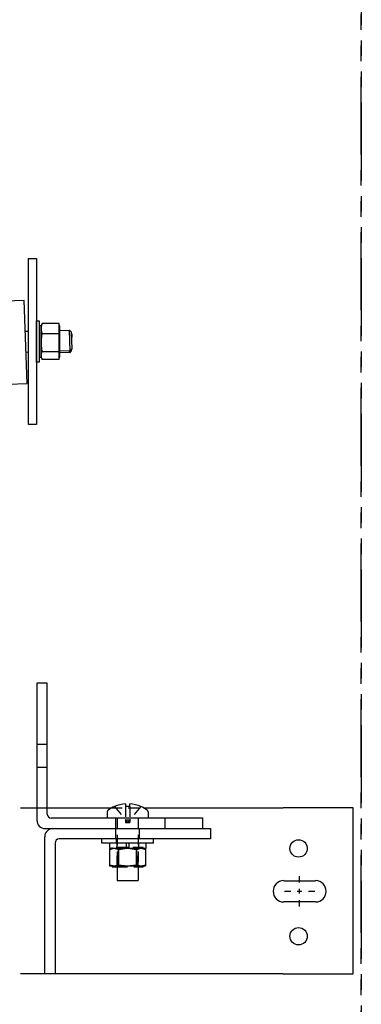
# Model space of a CAD drawing. Units: inches. Extents: x -159 to 461, y 79 to 345.
# Drawn here: x 145 to 151, y 195 to 211 of the extents above; entities that cross this region are included whole.
import ezdxf

# ---------------------------------------------------------------- set-up
doc = ezdxf.new("R2010")
doc.units = ezdxf.units.IN
doc.header["$MEASUREMENT"] = 0
for name, pattern in [('CENTER', [2, 1.25, -0.25, 0.25, -0.25]), ('HIDDEN', [0.375, 0.25, -0.125]), ('PHANTOM', [2.5, 1.25, -0.25, 0.25, -0.25, 0.25, -0.25])]:
    doc.linetypes.add(name, pattern=pattern)
for name, color, linetype in [('AM_HID', 7, 'HIDDEN'), ('AM_VIS', 7, 'Continuous'), ('CEN', 1, 'CENTER'), ('PHANTOM', 4, 'PHANTOM')]:
    doc.layers.add(name, color=color, linetype=linetype)

# ---------------------------------------------------------------- blocks, each defined once
blk = doc.blocks.new('JACK_BRACKET_NEW2')
for points in [[(11.608, 1.871), (11.795, 1.871), (11.795, -2.129), (11.608, -2.129), (11.608, 1.871)], [(11.572, -1.142), (11.502, 0.857), (10.581, 0.825), (10.65, -1.174), (11.572, -1.142), (11.502, 0.857)], [(11.858, -0.504), (11.908, -0.504), (11.908, 0.246), (11.858, 0.246), (11.858, -0.504), (11.858, -0.629), (11.795, -0.629), (11.795, 0.371), (11.858, 0.371), (11.858, 0.246)], [(12.34, -0.561), (12.34, 0.303), (11.937, 0.303), (11.908, 0.246), (11.908, 0.182), (11.908, -0.155), (11.908, -0.466), (11.909, -0.505), (11.937, -0.561), (11.908, -0.466), (11.937, -0.371), (11.908, -0.155), (11.937, 0.061), (11.908, 0.182), (11.937, 0.303)], [(12.34, -0.504), (12.356, -0.504), (12.356, 0.246), (12.34, 0.242), (12.34, -0.504)], [(11.608, 0.11), (11.528, 0.107)], [(11.937, 0.061), (12.34, 0.061)], [(12.606, -0.355), (12.356, -0.364), (12.356, 0.136), (12.589, 0.145)], [(12.589, 0.145), (12.636, 0.1), (12.65, -0.308), (12.606, -0.355), (12.589, 0.145)], [(12.637, 0.063), (12.65, 0.049), (12.643, -0.104)], [(11.608, -0.39), (11.546, -0.392)], [(11.937, -0.371), (12.34, -0.371)], [(12.589, -0.403), (12.356, -0.395)], [(12.637, -0.322), (12.636, -0.359), (12.589, -0.403), (12.59, -0.356)], [(12.34, -0.561), (11.937, -0.561)]]:
    blk.add_lwpolyline(points)
blk = doc.blocks.new('RAIL_BRKT')
for p, q in [((23.806, 2.01), (22.119, 2.01)), ((22.119, -1.99), (23.806, -1.99))]:
    blk.add_line(p, q)
for points in [[(22.131, 0.254, 0), (22.897, 0.254, 0)], [(22.131, 0.254, 0), (22.897, 0.254, 0)], [(22.131, 0.254, 0), (22.897, 0.254, 0)], [(22.131, 0.254, 0), (22.897, 0.254, 0)], [(22.897, -0.257, 0), (22.131, -0.257, 0)], [(22.897, -0.257, 0), (22.131, -0.257, 0)], [(22.897, -0.257, 0), (22.131, -0.257, 0)], [(22.897, -0.257, 0), (22.131, -0.257, 0)]]:
    blk.add_polyline3d(points)
for centre in [(22.488, 1.031), (22.488, -1.084)]:
    blk.add_circle(centre, 0.21)
for centre, major_axis, start_param, end_param in [((22.131, -0.001, -2.081), (-0.181, 0.181), -0.785398, 2.356194), ((22.131, -0.001, -2.081), (-0.181, 0.181), -0.785398, 2.356194), ((22.131, -0.001, -2.081), (-0.181, 0.181), -0.785398, 2.356194), ((22.131, -0.001, -2.081), (-0.181, 0.181), -0.785398, 2.356194), ((22.897, -0.001, -2.081), (0.181, 0.181), 3.926991, 7.068583), ((22.897, -0.001, -2.081), (0.181, 0.181), 3.926991, 7.068583), ((22.897, -0.001, -2.081), (0.181, 0.181), 3.926991, 7.068583), ((22.897, -0.001, -2.081), (0.181, 0.181), 3.926991, 7.068583)]:
    blk.add_ellipse(centre, major_axis=major_axis, ratio=1, start_param=start_param, end_param=end_param)
at = {"layer": 'AM_HID'}
for p, q in [((16.181, 3.542), (16.431, 3.542)), ((16.431, 2.979), (16.181, 2.979)), ((16.181, 2.01), (16.431, 2.01)), ((17.985, 2.01), (18.752, 2.01)), ((18.055, 2.042), (18.317, 1.723)), ((18.317, 2.042), (18.317, 1.723)), ((18.683, 2.042), (18.421, 1.723)), ((18.421, 2.042), (18.421, 1.723)), ((18.087, 1.51), (18.087, 1.76)), ((18.119, 1.76), (18.119, 0.603)), ((18.317, 1.723), (18.421, 1.723)), ((18.317, 1.723), (18.317, 1.66)), ((18.317, 1.723), (18.369, 1.66)), ((18.421, 1.723), (18.369, 1.66)), ((18.421, 1.723), (18.421, 1.66)), ((18.619, 1.76), (18.619, 0.603)), ((19.275, 1.51), (19.275, 1.76)), ((18.087, 1.26), (18.087, 1.51)), ((18.317, 1.66), (18.369, 1.66)), ((18.369, 1.66), (18.421, 1.66)), ((18.65, 1.51), (18.65, 1.26)), ((18.103, 1.16), (18.103, 1.26)), ((18.634, 1.16), (18.634, 1.26)), ((17.994, 1.035), (17.936, 1.006)), ((17.936, 1.006), (17.936, 1.006)), ((17.994, 1.035), (17.994, 1.051)), ((18.338, 1.051), (17.994, 1.051)), ((18.11, 1.16), (18.11, 1.035)), ((18.119, 0.603), (18.119, 1.051)), ((18.152, 1.006), (18.152, 1.006)), ((18.744, 1.051), (18.4, 1.051)), ((18.585, 1.006), (18.585, 1.006)), ((18.619, 0.603), (18.619, 1.051)), ((18.628, 1.16), (18.628, 1.035)), ((18.744, 1.035), (18.744, 1.051)), ((18.744, 1.035), (18.802, 1.006)), ((17.936, 0.603), (17.936, 0.632)), ((18.119, 0.587), (18.619, 0.587)), ((18.152, 0.632), (18.152, 0.603)), ((18.152, 0.603), (18.152, 0.632)), ((18.585, 0.632), (18.585, 0.603)), ((18.585, 0.603), (18.585, 0.632)), ((18.802, 0.632), (18.802, 0.603))]:
    blk.add_line(p, q, dxfattribs=at)
for points in [[(17.936, 1.006), (18.044, 1.035)], [(18.044, 1.035), (18.152, 1.006)], [(18.152, 1.006), (18.369, 1.035)], [(18.369, 1.035), (18.585, 1.006)], [(18.585, 1.006), (18.693, 1.035)], [(18.693, 1.035), (18.802, 1.006)]]:
    blk.add_lwpolyline(points, dxfattribs=at)
at = {"layer": 'AM_VIS'}
for p, q in [((16.181, 5.01), (16.181, 1.71)), ((16.431, 5.01), (16.181, 5.01)), ((16.431, 1.86), (16.431, 5.01)), ((15.784, 2.01), (16.181, 2.01)), ((16.431, 2.01), (17.985, 2.01)), ((17.875, 1.911), (17.875, 1.76)), ((18.054, 2.044), (18.055, 2.042)), ((18.317, 2.105), (18.317, 2.042)), ((18.421, 2.042), (18.421, 2.105)), ((18.683, 2.042), (18.684, 2.044)), ((18.752, 2.01), (22.119, 2.01)), ((18.862, 1.911), (18.862, 1.76)), ((23.806, -1.99), (23.806, 2.01)), ((20.181, 1.76), (16.531, 1.76)), ((20.181, 1.51), (20.181, 1.76)), ((16.381, 1.51), (16.569, 1.51)), ((16.569, 1.51), (20.369, 1.51)), ((20.369, 1.51), (20.369, 1.26)), ((16.369, -1.99), (16.369, 1.31)), ((20.369, 1.26), (16.719, 1.26)), ((17.744, 1.16), (17.744, 1.26)), ((18.994, 1.16), (18.994, 1.26)), ((16.619, 1.16), (16.619, -1.99)), ((18.369, 1.16), (17.744, 1.16)), ((17.932, 1.16), (17.932, 1.035)), ((17.932, 1.035), (18.338, 1.035)), ((17.936, 0.632), (17.936, 1.035)), ((18.152, 0.632), (18.152, 1.035)), ((18.152, 1.035), (18.152, 0.632)), ((18.338, 1.035), (18.338, 1.16)), ((18.4, 1.051), (18.338, 1.051)), ((18.338, 1.035), (18.369, 1.035)), ((18.994, 1.16), (18.369, 1.16)), ((18.369, 1.035), (18.4, 1.035)), ((18.4, 1.16), (18.4, 1.035)), ((18.4, 1.035), (18.805, 1.035)), ((18.585, 0.632), (18.585, 1.035)), ((18.585, 1.035), (18.585, 0.632)), ((18.802, 1.035), (18.802, 0.632)), ((18.802, 1.006), (18.802, 1.006)), ((18.805, 1.16), (18.805, 1.035)), ((17.936, 0.632), (17.936, 0.632)), ((17.994, 0.603), (17.936, 0.632)), ((17.994, 0.603), (17.936, 0.603)), ((18.044, 0.603), (17.994, 0.603)), ((17.994, 0.603), (17.994, 0.587)), ((17.994, 0.587), (18.044, 0.587)), ((18.369, 0.603), (18.044, 0.603)), ((18.044, 0.587), (18.119, 0.587)), ((18.119, 0.603), (18.119, 0.26)), ((18.152, 0.632), (18.152, 0.632)), ((18.693, 0.603), (18.369, 0.603)), ((18.585, 0.632), (18.585, 0.632)), ((18.619, 0.603), (18.619, 0.26)), ((18.619, 0.587), (18.744, 0.587)), ((18.744, 0.603), (18.693, 0.603)), ((18.744, 0.603), (18.802, 0.632)), ((18.802, 0.603), (18.744, 0.603)), ((18.744, 0.603), (18.744, 0.587)), ((18.802, 0.632), (18.802, 0.632)), ((18.119, 0.26), (18.619, 0.26)), ((16.369, -1.99), (15.783, -1.99)), ((16.619, -1.99), (16.369, -1.99)), ((22.119, -1.99), (16.619, -1.99))]:
    blk.add_line(p, q, dxfattribs=at)
for points in [[(18.044, 0.603), (17.936, 0.632)], [(18.152, 0.632), (18.044, 0.603)], [(18.369, 0.603), (18.152, 0.632)], [(18.585, 0.632), (18.369, 0.603)], [(18.693, 0.603), (18.585, 0.632)], [(18.802, 0.632), (18.693, 0.603)]]:
    blk.add_lwpolyline(points, dxfattribs=at)
for centre, radius, start, end in [((17.93, 1.911), 0.055, 126.0571, 180), ((18.369, 1.308), 0.8, 113.188, 126.0571), ((18.369, 1.308), 0.798, 93.7348, 113.1528), ((18.369, 1.308), 0.798, 66.8472, 86.2652), ((18.369, 1.308), 0.8, 53.9429, 66.812), ((18.807, 1.911), 0.055, 0, 53.9429), ((16.381, 1.71), 0.2, 180, 270), ((16.531, 1.86), 0.1, 180, 270), ((16.569, 1.31), 0.2, 90, 180), ((16.719, 1.16), 0.1, 90, 180)]:
    blk.add_arc(centre, radius, start, end, dxfattribs=at)
blk.add_ellipse((18.369, 1.45), major_axis=(0.768, 0), ratio=0.773149, start_param=1.503066, end_param=1.638527, dxfattribs=at)
at = {"layer": 'CEN', "linetype": 'CENTER'}
for p, q in [((22.514, 0.214), (22.514, 0.367)), ((22.514, -0.058), (22.514, 0.055)), ((22.146, -0.001), (22.298, -0.001)), ((22.458, -0.001), (22.57, -0.001)), ((22.514, -0.369), (22.514, -0.217)), ((22.73, -0.001), (22.882, -0.001))]:
    blk.add_line(p, q, dxfattribs=at)

msp = doc.modelspace()

# ---------------------------------------------------------------- linework, layer by layer
at = {"layer": 'PHANTOM', "linetype": 'PHANTOM'}
msp.add_lwpolyline([(150.92917, 239.34794), (150.92917, 239.34794), (150.92917, 186.01461), (150.92917, 186.01461)], close=True, dxfattribs=at)

# ---------------------------------------------------------------- block references
at = {"xscale": 0.6666666666, "yscale": 0.6666666666, "zscale": 0.6666666666}
for name, p in [('JACK_BRACKET_NEW2', (137.84583, 205.59794)), ('RAIL_BRKT', (134.92917, 196.68128))]:
    msp.add_blockref(name, p, dxfattribs=at)

doc.saveas('drawing.dxf')
